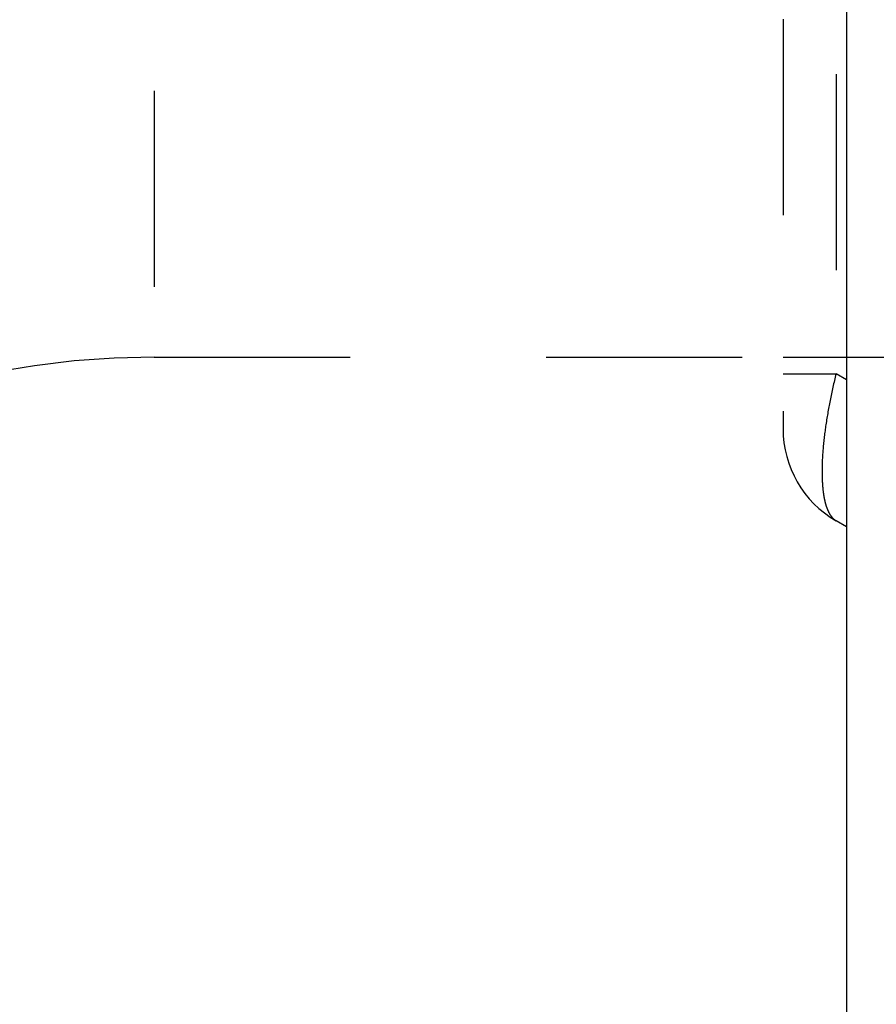
# Model space of a CAD drawing. Units: millimetres. Extents: x 0 to 420, y 0 to 297.
# Drawn here: x 109 to 119, y 111 to 123 of the extents above; entities that cross this region are included whole.
import ezdxf

# ---------------------------------------------------------------- set-up
doc = ezdxf.new("R2010")
doc.units = ezdxf.units.MM
doc.header["$LTSCALE"] = 23.1
doc.linetypes.add('DOT', pattern=[0.2, 0.1, -0.1])
doc.linetypes.add('HIDDEN', pattern=[0.2, 0.1, -0.1])
doc.layers.get('0').update_dxf_attribs({"linetype": 'CONTINUOUS'})
for name, color, linetype in [('607082215-000-00-ED1_DIM', 7, 'CONTINUOUS'), ('607082215-000_CL', 7, 'CONTINUOUS'), ('607082215-000_HL', 7, 'CONTINUOUS'), ('DEFAULT_2', 6, 'HIDDEN')]:
    doc.layers.add(name, color=color, linetype=linetype)
doc.styles.get("Standard").update_dxf_attribs({"font": 'TXT.SHX', "width": 0.7})
doc.dimstyles.new('DIMSTYLE_1', dxfattribs={"dimtxt": 3.5, "dimasz": 3.5, "dimexe": 1.5, "dimexo": 0, "dimgap": 0.875, "dimtad": 1, "dimdec": 3, "dimlfac": 0.2, "dimdsep": 46, "dimtxsty": 'STANDARD', "dimblk": '_FILLED', "dimblk1": '_FILLED', "dimblk2": '_FILLED', "dimcen": 0.09, "dimclrt": 2, "dimadec": 3, "dimazin": 2, "dimtp": 0.05, "dimtm": 0.05, "dimtfac": 1, "dimtdec": 3, "dimtofl": 0, "dimtmove": 0, "dimatfit": 3, "dimldrblk": '_FILLED', "dimfxl": 1, "dimtolj": 1, "dimarcsym": 0})

# ---------------------------------------------------------------- blocks, each defined once
blk = doc.blocks.new('_FILLED')
at = {"color": 0, "linetype": 'BYBLOCK'}
blk.add_solid([(0, 0), (-1, 0.125), (-1, -0.125)], dxfattribs=at)
blk = doc.blocks.new('*D1')
at = {"layer": '607082215-000-00-ED1_DIM', "color": 3, "linetype": 'CONTINUOUS'}
for p, q in [((132.458, 135.649), (132.458, 141.649)), ((132.458, 141.649), (132.458, 127.149)), ((118.097, 135.649), (133.958, 135.649)), ((132.458, 112.649), (132.458, 127.149)), ((118.097, 118.649), (133.958, 118.649)), ((132.458, 118.649), (132.458, 112.649))]:
    blk.add_line(p, q, dxfattribs=at)
at = {"layer": '607082215-000-00-ED1_DIM', "color": 3, "linetype": 'CONTINUOUS', "xscale": 3.5, "yscale": 3.5, "zscale": 3.5}
for p, rotation in [((132.458, 135.649), 270), ((132.458, 118.649), 90)]:
    blk.add_blockref('_FILLED', p, dxfattribs=dict(at, rotation=rotation))
at = {"layer": '607082215-000-00-ED1_DIM', "color": 2, "linetype": 'CONTINUOUS', "insert": (128.083, 127.149), "char_height": 3.5, "width": 22.375, "attachment_point": 2, "rotation": 90, "line_spacing_factor": 0.9}
blk.add_mtext('(\\fgdt;{\\fgdt;n}\\fTXT.SHX;3.4)', dxfattribs=at)

msp = doc.modelspace()

# ---------------------------------------------------------------- linework, layer by layer
at = {"layer": '607082215-000_CL', "color": 10, "linetype": 'CONTINUOUS'}
msp.add_line((118.847, 147.3935), (118.847, 106.905), dxfattribs=at)
at = {"layer": '607082215-000_HL', "color": 6, "linetype": 'HIDDEN'}
for p, q in [((118.097, 136.4946), (118.097, 117.804)), ((110.6845, 118.6493), (118.097, 118.6493)), ((118.847, 116.6493), (118.722, 116.7215))]:
    msp.add_line(p, q, dxfattribs=at)
for centre, radius, start, end in [((110.6845, 108.6493), 10, 90, 133.10011), ((119.347, 117.804), 1.25, 180, 240)]:
    msp.add_arc(centre, radius, start, end, dxfattribs=at)
at = {"layer": 'DEFAULT_2', "color": 6, "linetype": 'DOT'}
for p, q in [((118.722, 135.8451), (118.722, 118.4535)), ((110.6845, 135.6493), (110.6845, 118.6493)), ((118.097, 118.4535), (118.722, 118.4535)), ((118.847, 118.3813), (118.722, 118.4535))]:
    msp.add_line(p, q, dxfattribs=at)
msp.add_open_spline([(118.722, 118.4535), (118.6958, 118.349), (118.6499, 118.1435), (118.5979, 117.8429), (118.565, 117.5634), (118.5529, 117.3133), (118.5605, 117.1266), (118.5788, 116.9982), (118.597, 116.9183), (118.6203, 116.8503), (118.6485, 116.7943), (118.6817, 116.7508), (118.7083, 116.7293), (118.722, 116.7215)], degree=3, knots=[0, 0, 0, 0, 0.1805977, 0.3525574, 0.5109582, 0.6518511, 0.7718603, 0.8233455, 0.8689696, 0.9089038, 0.9435371, 0.9735456, 1, 1, 1, 1], dxfattribs=at)

# ---------------------------------------------------------------- dimensions: what is measured, and where the dimension line sits
at = {"layer": '607082215-000-00-ED1_DIM', "color": 3, "linetype": 'CONTINUOUS'}
dim = msp.add_linear_dim(base=(132.4576, 135.6493), p1=(118.097, 118.6493), p2=(118.097, 135.6493), angle=90, text='(%%c<>)', dimstyle='DIMSTYLE_1', dxfattribs=at)
dim.commit()
dim.dimension.update_dxf_attribs({"geometry": '*D1', "text_midpoint": (132.4576, 127.1493), "dimtype": 160})

doc.saveas('drawing.dxf')
